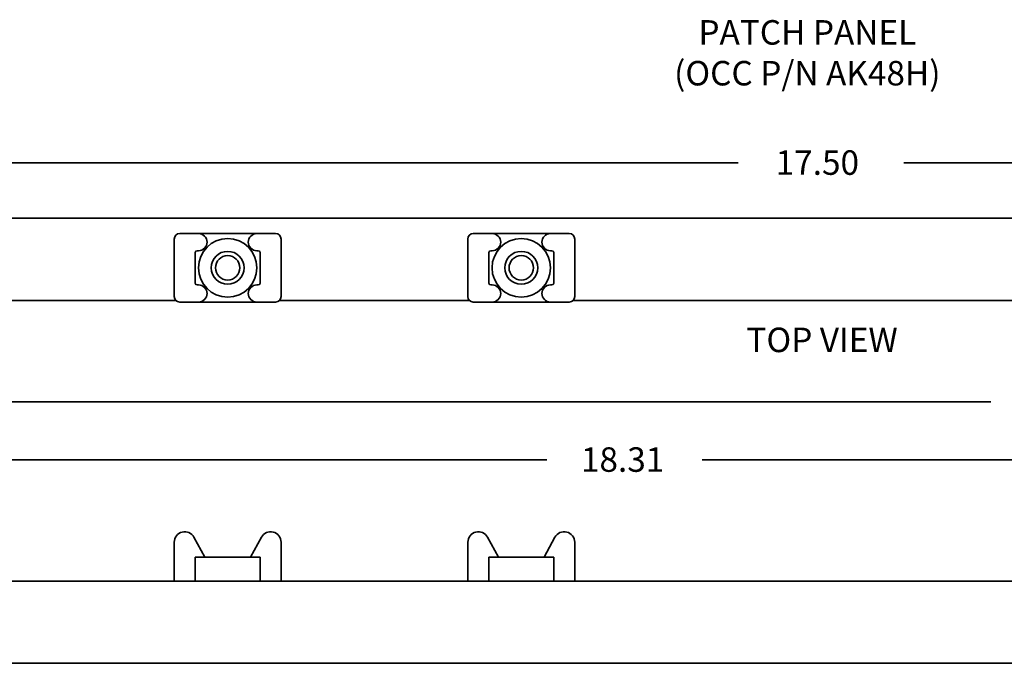
# Model space of a CAD drawing. Units: inches. Extents: x 0.2 to 21.8, y 0.7 to 16.3.
# Drawn here: x 5.3 to 11.9, y 5 to 9.3 of the extents above; entities that cross this region are included whole.
import ezdxf
from ezdxf.lldxf.tags import DXFTag

# ---------------------------------------------------------------- set-up
doc = ezdxf.new("R2010")
doc.units = ezdxf.units.IN
doc.header["$MEASUREMENT"] = 0
for name, color, linetype in [('DV1_DIM', 7, 'Continuous'), ('DV1_OBJECT', 7, 'Continuous'), ('VPORTS_DV', 7, 'Continuous')]:
    doc.layers.add(name, color=color, linetype=linetype)
tags = doc.linetypes.add('HIDDEN2', pattern=[0.1875, 0.125, -0.0625]).pattern_tags.tags
tags[6:7] = [DXFTag(74, 4), DXFTag(75, 0), DXFTag(340, '0'), DXFTag(46, 0.0), DXFTag(50, 0.0), DXFTag(44, 0.0), DXFTag(45, 0.0)]
tags[4:5] = [DXFTag(74, 4), DXFTag(75, 0), DXFTag(340, '0'), DXFTag(46, 0.0), DXFTag(50, 0.0), DXFTag(44, 0.0), DXFTag(45, 0.0)]

# ---------------------------------------------------------------- blocks, each defined once
blk = doc.blocks.new('SE')
at = {"layer": 'DV1_DIM', "color": 7, "linetype": 'Continuous', "lineweight": 35}
for p, q in [((3.1744, 8.3816), (10.0699, 8.3816)), ((17.9947, 8.3816), (11.1819, 8.3816)), ((2.2721, 6.7786), (11.7633, 6.7786)), ((2.5595, 6.3911), (8.7881, 6.3911)), ((18.6096, 6.3911), (9.8297, 6.3911))]:
    blk.add_line(p, q, dxfattribs=at)
at = {"layer": 'DV1_OBJECT', "color": 7, "linetype": 'Continuous', "lineweight": 35}
for p, q in [((2.9808, 8.0103), (18.1883, 8.0103)), ((6.2888, 7.8707), (6.2888, 7.4849)), ((6.9686, 7.9074), (6.3256, 7.9074)), ((7.0053, 7.4849), (7.0053, 7.8707)), ((8.2576, 7.8707), (8.2576, 7.4849)), ((8.9373, 7.9074), (8.2943, 7.9074)), ((8.974, 7.4849), (8.974, 7.8707)), ((6.4419, 7.7925), (6.4515, 7.7925)), ((6.8522, 7.7925), (6.8426, 7.7925)), ((8.4107, 7.7925), (8.4203, 7.7925)), ((8.821, 7.7925), (8.8114, 7.7925)), ((6.4297, 7.5753), (6.4297, 7.7803)), ((6.8645, 7.5753), (6.8645, 7.7803)), ((8.3984, 7.5753), (8.3984, 7.7803)), ((8.8332, 7.5753), (8.8332, 7.7803)), ((6.4419, 7.563), (6.4515, 7.563)), ((6.8522, 7.563), (6.8426, 7.563)), ((8.4107, 7.563), (8.4203, 7.563)), ((8.821, 7.563), (8.8114, 7.563)), ((6.2995, 7.459), (4.8072, 7.459)), ((6.3256, 7.4481), (6.9686, 7.4481)), ((8.2682, 7.459), (6.9947, 7.459)), ((8.2943, 7.4481), (8.9373, 7.4481)), ((12.2057, 7.459), (8.9634, 7.459)), ((6.2888, 5.839), (6.2888, 5.5787)), ((6.4942, 5.738), (6.4212, 5.8726)), ((6.8, 5.738), (6.873, 5.8726)), ((7.0053, 5.839), (7.0053, 5.5787)), ((8.2576, 5.839), (8.2576, 5.5787)), ((8.4629, 5.738), (8.3899, 5.8726)), ((8.7687, 5.738), (8.8417, 5.8726)), ((8.974, 5.839), (8.974, 5.5787)), ((6.4942, 5.738), (6.8, 5.738)), ((8.4629, 5.738), (8.7687, 5.738)), ((2.9283, 5.5787), (18.2408, 5.5787)), ((18.8446, 5.0275), (2.3246, 5.0275))]:
    blk.add_line(p, q, dxfattribs=at)
at = {"layer": 'DV1_OBJECT', "color": 7, "linetype": 'HIDDEN2', "lineweight": 35}
for p, q in [((6.4297, 5.738), (6.4942, 5.738)), ((6.4297, 5.738), (6.4297, 5.5787)), ((6.8, 5.738), (6.8645, 5.738)), ((6.8645, 5.738), (6.8645, 5.5787)), ((8.3984, 5.738), (8.4629, 5.738)), ((8.3984, 5.738), (8.3984, 5.5787)), ((8.7687, 5.738), (8.8332, 5.738)), ((8.8332, 5.738), (8.8332, 5.5787))]:
    blk.add_line(p, q, dxfattribs=at)
at = {"layer": 'DV1_OBJECT', "color": 7, "linetype": 'Continuous', "lineweight": 35}
for centre, radius in [((6.6471, 7.6778), 0.196), ((8.6158, 7.6778), 0.196), ((6.6471, 7.6778), 0.1102), ((6.6471, 7.6778), 0.0818), ((8.6158, 7.6778), 0.1102), ((8.6158, 7.6778), 0.0818)]:
    blk.add_circle(centre, radius, dxfattribs=at)
for centre, radius, start, end in [((6.3256, 7.8707), 0.0367, 90, 180), ((6.4515, 7.85), 0.0574, 270, 90), ((6.8426, 7.85), 0.0574, 90, 270), ((6.9686, 7.8707), 0.0367, 0, 90), ((8.2943, 7.8707), 0.0367, 90, 180), ((8.4203, 7.85), 0.0574, 270, 90), ((8.8114, 7.85), 0.0574, 90, 270), ((8.9373, 7.8707), 0.0367, 0, 90), ((6.4419, 7.7803), 0.0122, 90, 180), ((6.8522, 7.7803), 0.0122, 0, 90), ((8.4107, 7.7803), 0.0122, 90, 180), ((8.821, 7.7803), 0.0122, 0, 90), ((6.4419, 7.5753), 0.0122, 180, 270), ((6.4515, 7.5056), 0.0574, 270, 90), ((6.8426, 7.5056), 0.0574, 90, 270), ((6.8522, 7.5753), 0.0122, 270, 360), ((8.4107, 7.5753), 0.0122, 180, 270), ((8.4203, 7.5056), 0.0574, 270, 90), ((8.8114, 7.5056), 0.0574, 90, 270), ((8.821, 7.5753), 0.0122, 270, 0), ((6.3256, 7.4849), 0.0367, 180, 270), ((6.9686, 7.4849), 0.0367, 270, 360), ((8.2943, 7.4849), 0.0367, 180, 270), ((8.9373, 7.4849), 0.0367, 270, 0), ((6.3593, 5.839), 0.0704, 28.47072, 180), ((6.9349, 5.839), 0.0704, 0, 151.52928), ((8.328, 5.839), 0.0704, 28.47072, 180), ((8.9036, 5.839), 0.0704, 0, 151.52928)]:
    blk.add_arc(centre, radius, start, end, dxfattribs=at)
at = {"layer": 'DV1_DIM', "char_height": 0.164062, "attachment_point": 5}
for s, insert, width in [('{\\fArial|b0||i0||c0|p34;\\C7;\\H0.1640625;\\W1.;PATCH PANEL\\P}{\\fArial|b0||i0||c0|p34;\\C7;\\H0.1640625;\\W1.;(OCC P/N AK48H)}', (10.5338, 9.1188), 1.944732), ('{\\fArial|b0||i0||c0|p34;\\C7;\\H0.1640625;\\W1.;17.50}', (10.6011, 8.383), 0.759255), ('{\\fArial|b0||i0||c0|p34;\\C7;\\H0.1640625;\\W1.;TOP VIEW}', (10.6329, 7.1949), 1.25424), ('{\\fArial|b0||i0||c0|p34;\\C7;\\H0.1640625;\\W1.;18.31}', (9.2953, 6.3928), 0.759255)]:
    blk.add_mtext(s, dxfattribs=dict(at, insert=insert, width=width))

msp = doc.modelspace()

# ---------------------------------------------------------------- block references
at = {"layer": 'VPORTS_DV'}
msp.add_blockref('SE', (0, 0), dxfattribs=at)

doc.saveas('drawing.dxf')
